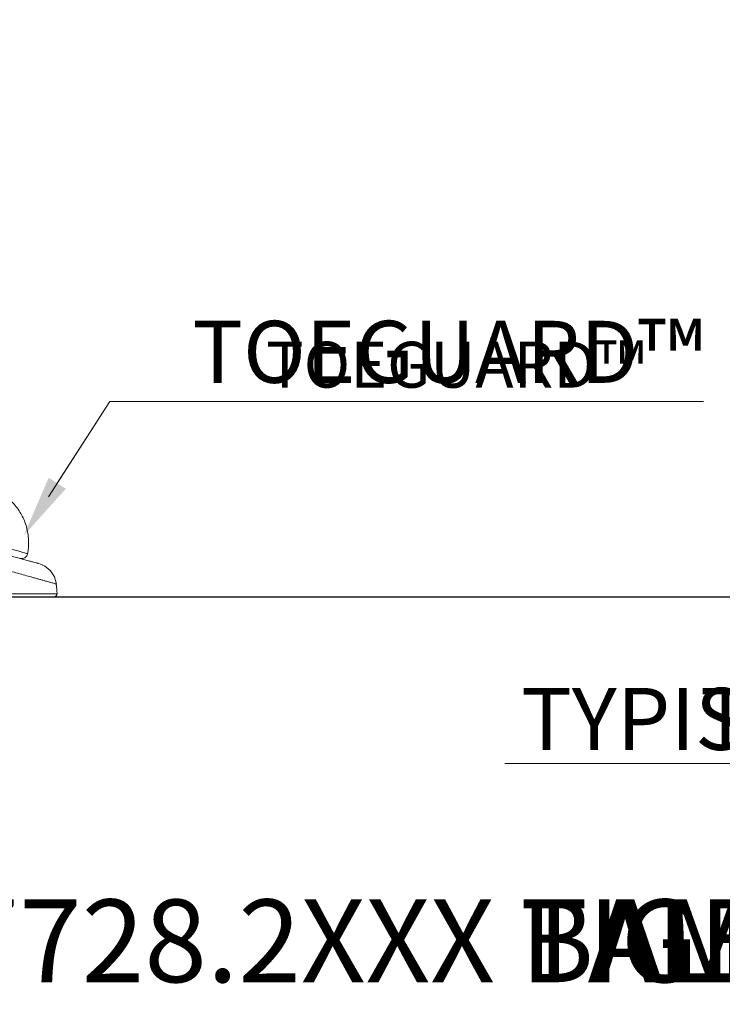
# Model space of a CAD drawing. Units: inches. Extents: x -10960 to 927, y -122 to 157.
# Drawn here: x -22 to 7, y -42 to -2 of the extents above; entities that cross this region are included whole.
import ezdxf
from ezdxf import colors
from ezdxf.entities.mleader import LeaderData, LeaderLine
from ezdxf.math import Vec2, Vec3

# ---------------------------------------------------------------- set-up
doc = ezdxf.new("R2010")
doc.units = ezdxf.units.IN
doc.header["$MEASUREMENT"] = 0
doc.header["$PDMODE"] = 34
doc.header["$PDSIZE"] = -1
doc.linetypes.add('SLD-Solid', pattern=[0])
doc.layers.get('0').update_dxf_attribs({"linetype": 'SLD-Solid'})
for name, color, linetype in [('DE BLOCK FORMAT', 231, 'SLD-Solid'), ('DE VORTEX TEXT', 204, 'Continuous'), ('EN BLOCK FORMAT', 3, 'SLD-Solid'), ('EN VORTEX TEXT', 54, 'Continuous'), ('ES BLOCK FORMAT', 150, 'Continuous'), ('ES VORTEX TEXT', 82, 'Continuous'), ('FR BLOCK FORMAT', 220, 'SLD-Solid'), ('FR VORTEX TEXT', 20, 'Continuous')]:
    doc.layers.add(name, color=color, linetype=linetype)
doc.styles.add('Vortex annotative', font='arial.ttf')
doc.styles.add('Vortex Title annotative', font='arialbd.ttf')
doc.dimstyles.new('Vortex PRODUCT', dxfattribs={"dimtxt": 0.125, "dimasz": 0.125, "dimexe": 0, "dimexo": 0, "dimgap": 0.125, "dimtad": 0, "dimtih": 1, "dimtoh": 1, "dimdec": 0, "dimzin": 12, "dimdsep": 46, "dimlunit": 4, "dimtxsty": 'Vortex annotative', "dimcen": 0, "dimadec": 0, "dimazin": 0, "dimtfac": 1, "dimtdec": 0, "dimtofl": 0, "dimtmove": 0, "dimatfit": 3, "dimfxl": 1, "dimfrac": 1, "dimtolj": 1, "dimtzin": 12, "dimlwd": 18, "dimarcsym": 0})

# ---------------------------------------------------------------- blocks, each defined once
blk = doc.blocks.new('*D18')
at = {"layer": 'DE VORTEX TEXT', "color": 0, "linetype": 'SLD-Solid', "lineweight": -2, "transparency": 16777216}
for p, q in [((11.951, 97.868), (20.622, 97.868)), ((5.196, -25.421), (20.622, -25.421))]:
    blk.add_line(p, q, dxfattribs=at)
at = {"layer": 'DE VORTEX TEXT', "color": 0, "linetype": 'SLD-Solid', "lineweight": 18, "transparency": 16777216}
for p, q in [((20.622, 95.993), (20.622, 33.098)), ((20.622, -23.546), (20.622, 23.362))]:
    blk.add_line(p, q, dxfattribs=at)
at = {"layer": 'DE VORTEX TEXT', "color": 0, "linetype": 'SLD-Solid', "transparency": 16777216}
for points in [[(20.309, 95.993), (20.934, 95.993), (20.622, 97.868)], [(20.309, -23.546), (20.934, -23.546), (20.622, -25.421)]]:
    blk.add_solid(points, dxfattribs=at)
at = {"layer": 'Defpoints', "color": 0, "linetype": 'SLD-Solid', "transparency": 16777216}
for p in [(11.951, 97.868), (20.622, 97.868), (5.196, -25.421)]:
    blk.add_point(p, dxfattribs=at)
at = {"layer": 'DE VORTEX TEXT', "color": 0, "linetype": 'SLD-Solid', "lineweight": 18, "transparency": 16777216, "insert": (20.622, 28.23), "char_height": 1.875, "attachment_point": 5, "style": 'Vortex annotative'}
blk.add_mtext('\\A1;10\'-3" [313cm]', dxfattribs=at)
blk = doc.blocks.new('*D33')
at = {"layer": 'Defpoints', "color": 0, "linetype": 'SLD-Solid', "transparency": 16777216}
for p in [(11.436, 97.868), (19.592, 97.868), (-5.954, -25.421)]:
    blk.add_point(p, dxfattribs=at)
at = {"layer": 'EN BLOCK FORMAT', "color": 0, "linetype": 'SLD-Solid', "lineweight": -2, "transparency": 16777216}
for p, q in [((11.436, 97.868), (19.592, 97.868)), ((-5.954, -25.421), (19.592, -25.421))]:
    blk.add_line(p, q, dxfattribs=at)
at = {"layer": 'EN BLOCK FORMAT', "color": 0, "linetype": 'SLD-Solid', "lineweight": 18, "transparency": 16777216}
for p, q in [((19.592, 95.337), (19.592, 40.27)), ((19.592, -22.89), (19.592, 29.6))]:
    blk.add_line(p, q, dxfattribs=at)
at = {"layer": 'EN BLOCK FORMAT', "color": 0, "linetype": 'SLD-Solid', "transparency": 16777216}
for points in [[(19.17, 95.337), (20.014, 95.337), (19.592, 97.868)], [(19.17, -22.89), (20.014, -22.89), (19.592, -25.421)]]:
    blk.add_solid(points, dxfattribs=at)
at = {"layer": 'EN BLOCK FORMAT', "color": 0, "linetype": 'SLD-Solid', "lineweight": 18, "transparency": 16777216, "insert": (19.592, 34.935), "char_height": 2.53125, "attachment_point": 5, "style": 'Vortex annotative'}
blk.add_mtext('\\A1;10\'-3" [313cm]', dxfattribs=at)
blk = doc.blocks.new('*D16')
at = {"layer": 'Defpoints', "color": 0, "linetype": 'SLD-Solid', "transparency": 16777216}
for p in [(10.132, 97.868), (22.527, 97.868), (3.292, -25.421)]:
    blk.add_point(p, dxfattribs=at)
at = {"layer": 'ES VORTEX TEXT', "color": 0, "linetype": 'SLD-Solid', "lineweight": -2, "transparency": 16777216}
for p, q in [((10.132, 97.868), (22.527, 97.868)), ((3.292, -25.421), (22.527, -25.421))]:
    blk.add_line(p, q, dxfattribs=at)
at = {"layer": 'ES VORTEX TEXT', "color": 0, "linetype": 'SLD-Solid', "lineweight": 18, "transparency": 16777216}
for p, q in [((22.527, 95.993), (22.527, 45.6)), ((22.527, -23.546), (22.527, 35.863))]:
    blk.add_line(p, q, dxfattribs=at)
at = {"layer": 'ES VORTEX TEXT', "color": 0, "linetype": 'SLD-Solid', "transparency": 16777216}
for points in [[(22.215, 95.993), (22.84, 95.993), (22.527, 97.868)], [(22.215, -23.546), (22.84, -23.546), (22.527, -25.421)]]:
    blk.add_solid(points, dxfattribs=at)
at = {"layer": 'ES VORTEX TEXT', "color": 0, "linetype": 'SLD-Solid', "lineweight": 18, "transparency": 16777216, "insert": (22.527, 40.731), "char_height": 1.875, "attachment_point": 5, "style": 'Vortex annotative'}
blk.add_mtext('\\A1;10\'-3" [313cm]', dxfattribs=at)

msp = doc.modelspace()

# ---------------------------------------------------------------- linework, layer by layer
at = {"linetype": 'SLD-Solid', "lineweight": 18}
for p, q in [((-21.244, -23.678), (-21.24, -23.661)), ((-30.816, -25.291), (-20.036, -25.291)), ((-20.161, -25.421), (-30.691, -25.421))]:
    msp.add_line(p, q, dxfattribs=at)
at = {"lineweight": 30}
msp.add_line((-66.758, -25.421), (112.557, -25.421), dxfattribs=at)
at = {"linetype": 'SLD-Solid', "lineweight": 18}
for centre, radius, start, end in [((127.218, 1.869), 156.75, 143.09103, 188.36293), ((-21.07, -25.035), 1.016, 7.7703, 75.5076), ((-24.597, -25.467), 4.565, 2.2034, 7.188), ((-20.161, -25.296), 0.125, 270, 2.2034)]:
    msp.add_arc(centre, radius, start, end, dxfattribs=at)
for points, knots in [([(-21.24, -23.661), (-21.227, -23.583), (-21.2, -23.417), (-21.193, -23.16), (-21.213, -22.893), (-21.263, -22.631), (-21.343, -22.376), (-21.451, -22.131), (-21.585, -21.9), (-21.745, -21.686), (-21.927, -21.491), (-22.113, -21.332), (-22.311, -21.195), (-22.518, -21.076), (-22.679, -21.012), (-22.759, -20.98)], [0, 0, 0, 0, 0.07061, 0.150087, 0.229817, 0.309293, 0.388762, 0.468483, 0.547952, 0.627437, 0.707175, 0.786661, 0.845244, 0.922622, 1, 1, 1, 1]), ([(-28.92, -21.486), (-28.92, -21.486), (-28.926, -21.484), (-28.908, -21.489), (-28.867, -21.501), (-28.793, -21.522), (-28.693, -21.551), (-28.563, -21.589), (-28.405, -21.634), (-28.222, -21.687), (-28.015, -21.746), (-27.787, -21.811), (-27.541, -21.882), (-27.275, -21.957), (-26.966, -22.045), (-26.61, -22.146), (-26.205, -22.26), (-25.789, -22.378), (-25.367, -22.497), (-24.944, -22.617), (-24.523, -22.735), (-24.11, -22.852), (-23.71, -22.964), (-23.324, -23.073), (-22.96, -23.175), (-22.621, -23.271), (-22.309, -23.359), (-22.031, -23.437), (-21.789, -23.506), (-21.586, -23.563), (-21.426, -23.608), (-21.312, -23.64), (-21.256, -23.656), (-21.243, -23.66), (-21.24, -23.661)], [0, 0, 0, 0, 0.000747, 0.029586, 0.058526, 0.087464, 0.1163, 0.145146, 0.174103, 0.203055, 0.231894, 0.259659, 0.287533, 0.315403, 0.343164, 0.378709, 0.414372, 0.449916, 0.484719, 0.519636, 0.554441, 0.589195, 0.62406, 0.658817, 0.694024, 0.72934, 0.76455, 0.800552, 0.836665, 0.872672, 0.909622, 0.946687, 0.98364, 1, 1, 1, 1]), ([(-28.521, -21.987), (-28.512, -21.989), (-28.495, -21.994), (-28.431, -22.011), (-28.347, -22.034), (-28.234, -22.064), (-28.097, -22.101), (-27.938, -22.143), (-27.756, -22.192), (-27.551, -22.247), (-27.326, -22.307), (-27.085, -22.372), (-26.827, -22.441), (-26.552, -22.515), (-26.263, -22.592), (-25.965, -22.672), (-25.658, -22.754), (-25.341, -22.839), (-25.018, -22.926), (-24.696, -23.012), (-24.372, -23.099), (-24.047, -23.186), (-23.727, -23.272), (-23.415, -23.355), (-23.112, -23.436), (-22.817, -23.515), (-22.535, -23.591), (-22.272, -23.661), (-22.026, -23.727), (-21.796, -23.789), (-21.567, -23.85), (-21.348, -23.909), (-21.167, -23.958), (-21.031, -23.994), (-20.932, -24.021), (-20.858, -24.04), (-20.816, -24.052), (-20.798, -24.056), (-20.803, -24.055), (-20.803, -24.055)], [0, 0, 0, 0, 0.031457, 0.058355, 0.085253, 0.112909, 0.140565, 0.167146, 0.193728, 0.22106, 0.248393, 0.27483, 0.301267, 0.328462, 0.355657, 0.382128, 0.408599, 0.435841, 0.463083, 0.48972, 0.516357, 0.543779, 0.571201, 0.598025, 0.624849, 0.652465, 0.680081, 0.706903, 0.733725, 0.761324, 0.788924, 0.823746, 0.858975, 0.886183, 0.913391, 0.941393, 0.969395, 0.996503, 1, 1, 1, 1]), ([(-20.07, -24.896), (-20.069, -24.896), (-20.063, -24.898), (-20.085, -24.892), (-20.136, -24.877), (-20.224, -24.853), (-20.345, -24.819), (-20.482, -24.781), (-20.618, -24.743), (-20.745, -24.707), (-20.883, -24.669), (-21.06, -24.619), (-21.283, -24.557), (-21.562, -24.479), (-21.866, -24.394), (-22.193, -24.303), (-22.535, -24.208), (-22.893, -24.108), (-23.268, -24.003), (-23.654, -23.895), (-24.043, -23.786), (-24.437, -23.676), (-24.837, -23.564), (-25.236, -23.452), (-25.626, -23.342), (-26.01, -23.234), (-26.388, -23.128), (-26.755, -23.025), (-27.103, -22.926), (-27.435, -22.833), (-27.751, -22.743), (-28.046, -22.659), (-28.316, -22.583), (-28.562, -22.513), (-28.783, -22.45), (-28.977, -22.394), (-29.141, -22.347), (-29.275, -22.309), (-29.379, -22.279), (-29.459, -22.256), (-29.479, -22.25), (-29.489, -22.247)], [0, 0, 0, 0, 0.002169, 0.03008, 0.057306, 0.084533, 0.112559, 0.140586, 0.158023, 0.175461, 0.193103, 0.210746, 0.237612, 0.264477, 0.292125, 0.319773, 0.34665, 0.373526, 0.401199, 0.428872, 0.455549, 0.482226, 0.509691, 0.537156, 0.563623, 0.59009, 0.61733, 0.64457, 0.670924, 0.697277, 0.724387, 0.751497, 0.77789, 0.804283, 0.831418, 0.858553, 0.885163, 0.911773, 0.939123, 0.966472, 1, 1, 1, 1]), ([(-21.563, -23.851), (-21.562, -23.852), (-21.562, -23.852), (-21.561, -23.852), (-21.557, -23.853), (-21.545, -23.856), (-21.504, -23.863), (-21.436, -23.861), (-21.355, -23.83), (-21.296, -23.781), (-21.26, -23.729), (-21.249, -23.693), (-21.244, -23.678)], [0, 0, 0, 0, 0.001401, 0.003683, 0.011055, 0.033164, 0.100105, 0.348242, 0.574246, 0.750357, 0.893685, 1, 1, 1, 1])]:
    msp.add_open_spline(points, degree=3, knots=knots, dxfattribs=at)

# ---------------------------------------------------------------- texts
at = {"layer": 'DE BLOCK FORMAT', "style": 'Vortex Title annotative'}
msp.add_text('VOR-7728.2XXX BAMBUS-STAMM No.2 (AUSFÜHRUNGSPLANUNG)', height=3.375, dxfattribs=at).set_placement((-34.729, -41.144))
at = {"layer": 'EN BLOCK FORMAT', "style": 'Vortex Title annotative'}
msp.add_text('VOR-7728.2XXX BAMBOO STEM No.2 (Construction Detail)', height=3.375, dxfattribs=at).set_placement((-34.729, -41.144))
at = {"layer": 'ES BLOCK FORMAT', "style": 'Vortex Title annotative'}
msp.add_text('VOR-7728.2XXX TALLO DE BAMBÚ No.2 (Detalle de la Construcción)', height=3.375, dxfattribs=at).set_placement((-34.729, -41.144))
at = {"layer": 'FR BLOCK FORMAT', "style": 'Vortex Title annotative'}
msp.add_text('VOR-7728.2XXX TIGE BAMBOU No.2 (Détail de Construction)', height=3.375, dxfattribs=at).set_placement((-34.729, -41.144))

# ---------------------------------------------------------------- dimensions: what is measured, and where the dimension line sits
at = {"layer": 'DE VORTEX TEXT', "linetype": 'SLD-Solid', "lineweight": 18}
dim = msp.add_linear_dim(base=(20.622, 97.868), p1=(5.196, -25.421), p2=(11.951, 97.868), angle=90, dimstyle='Vortex PRODUCT', override={"dimscale": 0, "dimtxt": 0.09375, "dimasz": 0.09375, "dimgap": 0.183333, "dimatfit": 1}, dxfattribs=at)
dim.commit()
dim.dimension.update_dxf_attribs({"geometry": '*D18', "text_midpoint": (20.622, 28.23), "dimtype": 160})
at = {"layer": 'EN BLOCK FORMAT', "linetype": 'SLD-Solid', "lineweight": 18}
dim = msp.add_linear_dim(base=(19.592, 97.868), p1=(-5.954, -25.421), p2=(11.436, 97.868), angle=90, dimstyle='Vortex PRODUCT', override={"dimscale": 0, "dimtxt": 0.09375, "dimasz": 0.09375, "dimgap": 0.1375, "dimatfit": 1}, dxfattribs=at)
dim.commit()
dim.dimension.update_dxf_attribs({"geometry": '*D33', "text_midpoint": (19.592, 34.935), "dimtype": 160})
at = {"layer": 'ES VORTEX TEXT', "linetype": 'SLD-Solid', "lineweight": 18}
dim = msp.add_linear_dim(base=(22.527, 97.868), p1=(3.292, -25.421), p2=(10.132, 97.868), angle=90, dimstyle='Vortex PRODUCT', override={"dimscale": 0, "dimtxt": 0.09375, "dimasz": 0.09375, "dimgap": 0.183333, "dimatfit": 1}, dxfattribs=at)
dim.commit()
dim.dimension.update_dxf_attribs({"geometry": '*D16', "text_midpoint": (22.527, 40.731), "dimtype": 160})

# ---------------------------------------------------------------- leaders
at = {"layer": 'DE BLOCK FORMAT'}
ml = msp.add_multileader_mtext('Standard', dxfattribs=at)
ml.set_content('TOEGUARD{\\H1.0833x;™}', color=256, style='Vortex annotative')
ml.set_leader_properties(color=256, lineweight=18)
ml.build(insert=Vec2(0, 0))
ml.multileader.update_dxf_attribs({"text_left_attachment_type": 5, "text_right_attachment_type": 5, "dogleg_length": 0, "arrow_head_size": 2.531, "scale": 27})
ctx = ml.context
ctx.base_point, ctx.scale, ctx.char_height, ctx.arrow_head_size, ctx.landing_gap_size, ctx.plane_origin = Vec3(-17.889, -17.446), 27, 2.53125, 2.531, 3.375, Vec3(9.836, 19.723)
ctx.left_attachment, ctx.right_attachment = 5, 5
notes = []
notes.append((ctx, [(0, (1, 1, 0), (-17.889, -17.446), (1, 0), 0, [(0, [(-21.394, -22.913)], 0, [])])]))
ctx.mtext.insert, ctx.mtext.flow_direction = Vec3(-14.514, -14.156), 5
ml = msp.add_multileader_mtext('Standard', dxfattribs=at)
ml.set_content('TYPISCHE VERANKERUNG SAFESWAP Nº2', color=256, style='Vortex annotative')
ml.set_leader_properties(color=256, lineweight=18)
ml.build(insert=Vec2(0, 0))
ml.multileader.update_dxf_attribs({"text_left_attachment_type": 5, "text_right_attachment_type": 5, "dogleg_length": 0, "arrow_head_size": 2.531, "scale": 27})
ctx = ml.context
ctx.base_point, ctx.scale, ctx.char_height, ctx.arrow_head_size, ctx.landing_gap_size, ctx.plane_origin = Vec3(-11.455, -32.217), 27, 2.53125, 2.531, 3.375, Vec3(64.135, 5.389)
ctx.left_attachment, ctx.right_attachment, ctx.text_align_type = 5, 5, 2
notes.append((ctx, [(1, (1, 1, 0), (68.43, -32.217), (-1, 0), 0, [(0, [(75.442, -28.326)], 0, [])])]))
ctx.mtext.insert, ctx.mtext.width, ctx.mtext.alignment, ctx.mtext.flow_direction = Vec3(65.055, -29.136), 112.11624, 3, 5
at = {"layer": 'DE VORTEX TEXT'}
ml = msp.add_multileader_mtext('Standard', dxfattribs=at)
ml.set_content('TOEGUARD{\\H1.0833x;™}', color=256, style='Vortex annotative')
ml.set_leader_properties(color=256, lineweight=18)
ml.build(insert=Vec2(0, 0))
ml.multileader.update_dxf_attribs({"text_left_attachment_type": 5, "text_right_attachment_type": 5, "dogleg_length": 0, "arrow_head_size": 1.875, "scale": 20})
ctx = ml.context
ctx.base_point, ctx.scale, ctx.char_height, ctx.arrow_head_size, ctx.landing_gap_size, ctx.plane_origin = Vec3(-17.889, -17.446), 20, 1.875, 1.875, 4.583, Vec3(-20.413, -22.796)
ctx.left_attachment, ctx.right_attachment, ctx.text_align_type = 5, 5, 2
notes.append((ctx, [(0, (1, 1, 0), (-17.889, -17.446), (1, 0), 0, [(0, [(-21.394, -22.913)], 0, [])])]))
ctx.mtext.insert, ctx.mtext.width, ctx.mtext.alignment, ctx.mtext.flow_direction = Vec3(3.948, -15.009), 0.03667, 3, 5
ml = msp.add_multileader_mtext('Standard', dxfattribs=at)
ml.set_content('TOEGUARD{\\H1.0833x;™}', color=256, style='Vortex annotative')
ml.set_leader_properties(color=256, lineweight=18)
ml.build(insert=Vec2(0, 0))
ml.multileader.update_dxf_attribs({"text_left_attachment_type": 5, "text_right_attachment_type": 5, "dogleg_length": 0, "arrow_head_size": 1.875, "scale": 20})
ctx = ml.context
ctx.base_point, ctx.scale, ctx.char_height, ctx.arrow_head_size, ctx.landing_gap_size, ctx.plane_origin = Vec3(-17.889, -17.446), 20, 1.875, 1.875, 4.583, Vec3(-20.413, -22.796)
ctx.left_attachment, ctx.right_attachment, ctx.text_align_type = 5, 5, 2
notes.append((ctx, [(0, (1, 1, 0), (-17.889, -17.446), (1, 0), 0, [(0, [(-21.394, -22.913)], 0, [])])]))
ctx.mtext.insert, ctx.mtext.width, ctx.mtext.alignment, ctx.mtext.flow_direction = Vec3(3.948, -15.009), 0.03667, 3, 5
ml = msp.add_multileader_mtext('Standard', dxfattribs=at)
ml.set_content('TYPISCHE VERANKERUNG SAFESWAP Nº2', color=256, style='Vortex annotative')
ml.set_leader_properties(color=256, lineweight=18)
ml.build(insert=Vec2(0, 0))
ml.multileader.update_dxf_attribs({"text_left_attachment_type": 5, "text_right_attachment_type": 5, "dogleg_length": 0, "arrow_head_size": 1.875, "scale": 20})
ctx = ml.context
ctx.base_point, ctx.scale, ctx.char_height, ctx.arrow_head_size, ctx.landing_gap_size, ctx.plane_origin = Vec3(13.132, -32.217), 20, 1.875, 1.875, 3.333, Vec3(64.135, 5.389)
ctx.left_attachment, ctx.right_attachment, ctx.text_align_type = 5, 5, 2
notes.append((ctx, [(1, (1, 1, 0), (73.973, -32.217), (-1, 0), 0, [(0, [(75.442, -28.326)], 0, [])])]))
ctx.mtext.insert, ctx.mtext.width, ctx.mtext.alignment, ctx.mtext.flow_direction = Vec3(70.64, -29.935), 116.00148, 3, 5
at = {"layer": 'EN BLOCK FORMAT'}
ml = msp.add_multileader_mtext('Standard', dxfattribs=at)
ml.set_content('TOEGUARD{\\H1.0833x;™}', color=256, style='Vortex annotative')
ml.set_leader_properties(color=256, lineweight=18)
ml.build(insert=Vec2(0, 0))
ml.multileader.update_dxf_attribs({"text_left_attachment_type": 5, "text_right_attachment_type": 5, "dogleg_length": 0, "arrow_head_size": 2.531, "scale": 27})
ctx = ml.context
ctx.base_point, ctx.scale, ctx.char_height, ctx.arrow_head_size, ctx.landing_gap_size, ctx.plane_origin = Vec3(-17.889, -17.446), 27, 2.53125, 2.531, 3.375, Vec3(9.836, 19.723)
ctx.left_attachment, ctx.right_attachment = 5, 5
notes.append((ctx, [(0, (1, 1, 0), (-17.889, -17.446), (1, 0), 0, [(0, [(-21.394, -22.913)], 0, [])])]))
ctx.mtext.insert, ctx.mtext.flow_direction = Vec3(-14.514, -14.156), 5
ml = msp.add_multileader_mtext('Standard', dxfattribs=at)
ml.set_content('TYPICAL ANCHORING SAFESWAP Nº2', color=256, style='Vortex annotative')
ml.set_leader_properties(color=256, lineweight=18)
ml.build(insert=Vec2(0, 0))
ml.multileader.update_dxf_attribs({"text_left_attachment_type": 5, "text_right_attachment_type": 5, "dogleg_length": 0, "arrow_head_size": 2.531, "scale": 27})
ctx = ml.context
ctx.base_point, ctx.scale, ctx.char_height, ctx.arrow_head_size, ctx.landing_gap_size, ctx.plane_origin = Vec3(-2.808, -32.217), 27, 2.53125, 2.531, 3.375, Vec3(64.135, 5.389)
ctx.left_attachment, ctx.right_attachment, ctx.text_align_type = 5, 5, 2
notes.append((ctx, [(1, (1, 1, 0), (68.43, -32.217), (-1, 0), 0, [(0, [(75.442, -28.326)], 0, [])])]))
ctx.mtext.insert, ctx.mtext.width, ctx.mtext.alignment, ctx.mtext.flow_direction = Vec3(65.055, -29.135), 101.53348, 3, 5
at = {"layer": 'EN VORTEX TEXT'}
ml = msp.add_multileader_mtext('Standard', dxfattribs=at)
ml.set_content('TOEGUARD{\\H1.0833x;™}', color=256, style='Vortex annotative')
ml.set_leader_properties(color=256, lineweight=18)
ml.build(insert=Vec2(0, 0))
ml.multileader.update_dxf_attribs({"text_left_attachment_type": 5, "text_right_attachment_type": 5, "dogleg_length": 0, "arrow_head_size": 1.875, "scale": 20})
ctx = ml.context
ctx.base_point, ctx.scale, ctx.char_height, ctx.arrow_head_size, ctx.landing_gap_size, ctx.plane_origin = Vec3(-17.889, -17.446), 20, 1.875, 1.875, 4.583, Vec3(-20.413, -22.796)
ctx.left_attachment, ctx.right_attachment, ctx.text_align_type = 5, 5, 2
notes.append((ctx, [(0, (1, 1, 0), (-17.889, -17.446), (1, 0), 0, [(0, [(-21.394, -22.913)], 0, [])])]))
ctx.mtext.insert, ctx.mtext.width, ctx.mtext.alignment, ctx.mtext.flow_direction = Vec3(3.948, -15.009), 0.03667, 3, 5
at = {"layer": 'ES BLOCK FORMAT'}
ml = msp.add_multileader_mtext('Standard', dxfattribs=at)
ml.set_content('TOEGUARD{\\H1.0833x;™}', color=256, style='Vortex annotative')
ml.set_leader_properties(color=256, lineweight=18)
ml.build(insert=Vec2(0, 0))
ml.multileader.update_dxf_attribs({"text_left_attachment_type": 5, "text_right_attachment_type": 5, "dogleg_length": 0, "arrow_head_size": 2.531, "scale": 27})
ctx = ml.context
ctx.base_point, ctx.scale, ctx.char_height, ctx.arrow_head_size, ctx.landing_gap_size, ctx.plane_origin = Vec3(-17.889, -17.446), 27, 2.53125, 2.531, 3.375, Vec3(9.836, 19.723)
ctx.left_attachment, ctx.right_attachment = 5, 5
notes.append((ctx, [(0, (1, 1, 0), (-17.889, -17.446), (1, 0), 0, [(0, [(-21.394, -22.913)], 0, [])])]))
ctx.mtext.insert, ctx.mtext.flow_direction = Vec3(-14.514, -14.156), 5
ml = msp.add_multileader_mtext('Standard', dxfattribs=at)
ml.set_content('ANCLAJE TÍPICO SAFESWAP Nº2', color=256, style='Vortex annotative')
ml.set_leader_properties(color=256, lineweight=18)
ml.build(insert=Vec2(0, 0))
ml.multileader.update_dxf_attribs({"text_left_attachment_type": 5, "text_right_attachment_type": 5, "dogleg_length": 0, "arrow_head_size": 2.531, "scale": 27})
ctx = ml.context
ctx.base_point, ctx.scale, ctx.char_height, ctx.arrow_head_size, ctx.landing_gap_size, ctx.plane_origin = Vec3(5.753, -32.217), 27, 2.53125, 2.531, 3.375, Vec3(80.272, -10.993)
ctx.left_attachment, ctx.right_attachment, ctx.text_align_type = 5, 5, 2
notes.append((ctx, [(1, (1, 1, 0), (68.43, -32.217), (-1, 0), 0, [(0, [(75.442, -28.326)], 0, [])])]))
ctx.mtext.insert, ctx.mtext.width, ctx.mtext.alignment, ctx.mtext.flow_direction = Vec3(65.055, -28.541), 92.08589, 3, 5
at = {"layer": 'ES VORTEX TEXT'}
ml = msp.add_multileader_mtext('Standard', dxfattribs=at)
ml.set_content('TOEGUARD{\\H1.0833x;™}', color=256, style='Vortex annotative')
ml.set_leader_properties(color=256, lineweight=18)
ml.build(insert=Vec2(0, 0))
ml.multileader.update_dxf_attribs({"text_left_attachment_type": 5, "text_right_attachment_type": 5, "dogleg_length": 0, "arrow_head_size": 1.875, "scale": 20})
ctx = ml.context
ctx.base_point, ctx.scale, ctx.char_height, ctx.arrow_head_size, ctx.landing_gap_size, ctx.plane_origin = Vec3(-17.889, -17.446), 20, 1.875, 1.875, 4.583, Vec3(-20.413, -22.796)
ctx.left_attachment, ctx.right_attachment, ctx.text_align_type = 5, 5, 2
notes.append((ctx, [(0, (1, 1, 0), (-17.889, -17.446), (1, 0), 0, [(0, [(-21.394, -22.913)], 0, [])])]))
ctx.mtext.insert, ctx.mtext.width, ctx.mtext.alignment, ctx.mtext.flow_direction = Vec3(3.948, -15.009), 0.03667, 3, 5
ml = msp.add_multileader_mtext('Standard', dxfattribs=at)
ml.set_content('ANCLAJE TÍPICO SAFESWAP Nº2', color=256, style='Vortex annotative')
ml.set_leader_properties(color=256, lineweight=18)
ml.build(insert=Vec2(0, 0))
ml.multileader.update_dxf_attribs({"text_left_attachment_type": 5, "text_right_attachment_type": 5, "dogleg_length": 0, "arrow_head_size": 1.875, "scale": 20})
ctx = ml.context
ctx.base_point, ctx.scale, ctx.char_height, ctx.arrow_head_size, ctx.landing_gap_size, ctx.plane_origin = Vec3(25.878, -32.217), 20, 1.875, 1.875, 3.333, Vec3(64.135, 5.389)
ctx.left_attachment, ctx.right_attachment, ctx.text_align_type = 5, 5, 2
notes.append((ctx, [(1, (1, 1, 0), (73.973, -32.217), (-1, 0), 0, [(0, [(75.442, -28.326)], 0, [])])]))
ctx.mtext.insert, ctx.mtext.width, ctx.mtext.alignment, ctx.mtext.flow_direction = Vec3(70.64, -29.494), 551.5399, 3, 5
at = {"layer": 'FR BLOCK FORMAT'}
ml = msp.add_multileader_mtext('Standard', dxfattribs=at)
ml.set_content('TOEGUARD{\\H1.0833x;™}', color=256, style='Vortex annotative')
ml.set_leader_properties(color=256, lineweight=18)
ml.build(insert=Vec2(0, 0))
ml.multileader.update_dxf_attribs({"text_left_attachment_type": 5, "text_right_attachment_type": 5, "dogleg_length": 0, "arrow_head_size": 2.531, "scale": 27})
ctx = ml.context
ctx.base_point, ctx.scale, ctx.char_height, ctx.arrow_head_size, ctx.landing_gap_size, ctx.plane_origin = Vec3(-17.889, -17.446), 27, 2.53125, 2.531, 3.375, Vec3(9.836, 19.723)
ctx.left_attachment, ctx.right_attachment = 5, 5
notes.append((ctx, [(0, (1, 1, 0), (-17.889, -17.446), (1, 0), 0, [(0, [(-21.394, -22.913)], 0, [])])]))
ctx.mtext.insert, ctx.mtext.flow_direction = Vec3(-14.514, -14.156), 5
ml = msp.add_multileader_mtext('Standard', dxfattribs=at)
ml.set_content('ANCRAGE SAFESWAP Nº2 TYPIQUE', color=256, style='Vortex annotative')
ml.set_leader_properties(color=256, lineweight=18)
ml.build(insert=Vec2(0, 0))
ml.multileader.update_dxf_attribs({"text_left_attachment_type": 5, "text_right_attachment_type": 5, "dogleg_length": 0, "arrow_head_size": 2.531, "scale": 27})
ctx = ml.context
ctx.base_point, ctx.scale, ctx.char_height, ctx.arrow_head_size, ctx.landing_gap_size, ctx.plane_origin = Vec3(0.452, -32.217), 27, 2.53125, 2.531, 3.375, Vec3(64.135, 5.389)
ctx.left_attachment, ctx.right_attachment, ctx.text_align_type = 5, 5, 2
notes.append((ctx, [(1, (1, 1, 0), (68.43, -32.217), (-1, 0), 0, [(0, [(75.442, -28.326)], 0, [])])]))
ctx.mtext.insert, ctx.mtext.width, ctx.mtext.alignment, ctx.mtext.flow_direction = Vec3(65.055, -29.135), 101.40851, 3, 5
at = {"layer": 'FR VORTEX TEXT'}
ml = msp.add_multileader_mtext('Standard', dxfattribs=at)
ml.set_content('TOEGUARD{\\H1.0833x;™}', color=256, style='Vortex annotative')
ml.set_leader_properties(color=256, lineweight=18)
ml.build(insert=Vec2(0, 0))
ml.multileader.update_dxf_attribs({"text_left_attachment_type": 5, "text_right_attachment_type": 5, "dogleg_length": 0, "arrow_head_size": 1.875, "scale": 20})
ctx = ml.context
ctx.base_point, ctx.scale, ctx.char_height, ctx.arrow_head_size, ctx.landing_gap_size, ctx.plane_origin = Vec3(-17.889, -17.446), 20, 1.875, 1.875, 4.583, Vec3(-20.413, -22.796)
ctx.left_attachment, ctx.right_attachment, ctx.text_align_type = 5, 5, 2
notes.append((ctx, [(0, (1, 1, 0), (-17.889, -17.446), (1, 0), 0, [(0, [(-21.394, -22.913)], 0, [])])]))
ctx.mtext.insert, ctx.mtext.width, ctx.mtext.alignment, ctx.mtext.flow_direction = Vec3(3.948, -15.009), 0.03667, 3, 5
for ctx, leaders in notes:
    for number, flags, end, landing, length, lines in leaders:
        leader = LeaderData()
        leader.index, (leader.has_last_leader_line, leader.has_dogleg_vector, leader.attachment_direction) = number, flags
        leader.last_leader_point, leader.dogleg_vector, leader.dogleg_length = Vec3(end), Vec3(landing), length
        for number, points, colour, breaks in lines:
            line = LeaderLine()
            line.index, line.vertices, line.color, line.breaks = number, Vec3.list(points), colors.encode_raw_color(colour), breaks
            leader.lines.append(line)
        ctx.leaders.append(leader)

doc.saveas('drawing.dxf')
